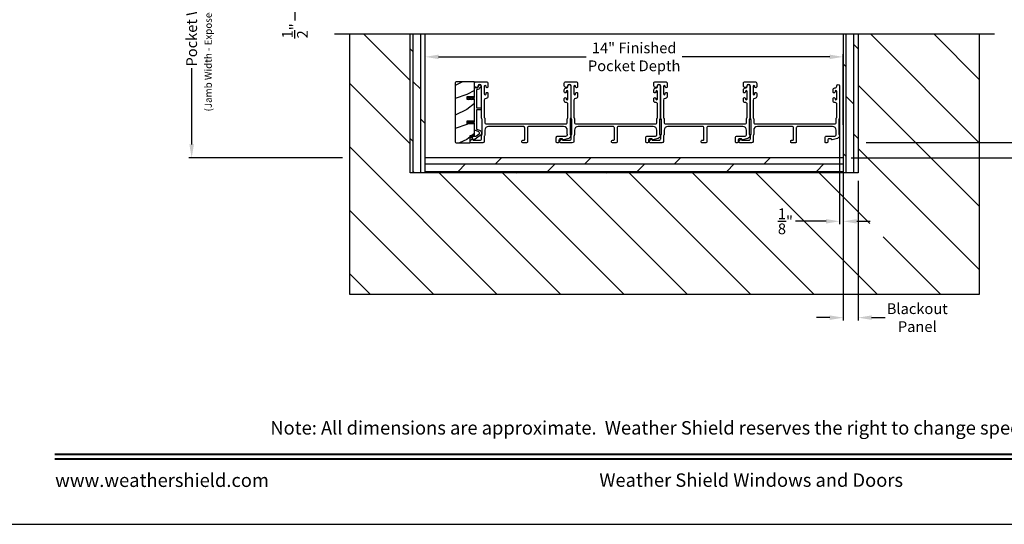
# Model space of a CAD drawing. Extents: x 246 to 399, y -461 to -395.
# Drawn here: x 349 to 382, y -461 to -444 of the extents above; entities that cross this region are included whole.
import ezdxf
from ezdxf.enums import TextEntityAlignment as Align

# ---------------------------------------------------------------- set-up
doc = ezdxf.new("R2010")
doc.units = 0
doc.header["$LTSCALE"] = 2
doc.header["$MEASUREMENT"] = 0
doc.header["$PDMODE"] = 3
doc.layers.get('0').update_dxf_attribs({"linetype": 'CONTINUOUS'})
doc.layers.get('DEFPOINTS').update_dxf_attribs({"color": 3, "linetype": 'CONTINUOUS'})
doc.layers.add('Dim', color=7, linetype='CONTINUOUS')
doc.styles.add('Arial', font='arial.ttf')
doc.styles.get("Standard").update_dxf_attribs({"font": 'arial.ttf'})
doc.dimstyles.new('STANDARD 1.5', dxfattribs={"dimtxt": 0.36, "dimasz": 0.45, "dimexe": 0.09375, "dimexo": 0.27, "dimgap": 0.135, "dimtad": 0, "dimdec": 4, "dimzin": 0, "dimdsep": 46, "dimlunit": 4, "dimtxsty": 'Standard', "dimcen": 0, "dimadec": 5, "dimazin": 0, "dimtfac": 1, "dimtdec": 4, "dimtofl": 0, "dimtmove": 0, "dimatfit": 3, "dimfxl": 1, "dimtolj": 1, "dimtzin": 0, "dimarcsym": 0})

# ---------------------------------------------------------------- blocks, each defined once
blk = doc.blocks.new('*D115')
at = {"layer": 'DEFPOINTS', "color": 0, "transparency": 16777216}
for p in [(375.331, -428.002), (376.804, -447.734), (386.602, -447.734)]:
    blk.add_point(p, dxfattribs=at)
at = {"layer": 'Dim', "color": 0, "lineweight": -2, "transparency": 16777216}
for p, q in [((386.602, -428.452), (386.602, -436.196)), ((386.602, -447.284), (386.602, -439.541)), ((377.074, -447.734), (386.696, -447.734))]:
    blk.add_line(p, q, dxfattribs=at)
at = {"layer": 'Dim', "color": 0, "transparency": 16777216}
for points in [[(386.527, -428.452), (386.677, -428.452), (386.602, -428.002)], [(386.527, -447.284), (386.677, -447.284), (386.602, -447.734)]]:
    blk.add_solid(points, dxfattribs=at)
at = {"layer": 'Dim', "color": 0, "transparency": 16777216, "insert": (386.602, -437.868), "char_height": 0.36, "attachment_point": 5, "rotation": 90}
blk.add_mtext('\\A1;JAMB WIDTH', dxfattribs=at)
blk = doc.blocks.new('*D117')
at = {"layer": 'DEFPOINTS', "color": 0, "transparency": 16777216}
for p in [(362.304, -444.863), (362.304, -447.404), (376.304, -447.404)]:
    blk.add_point(p, dxfattribs=at)
at = {"layer": 'Dim', "color": 0, "lineweight": -2, "transparency": 16777216}
for p, q in [((362.304, -447.134), (362.304, -444.769)), ((362.754, -444.863), (367.695, -444.863)), ((375.854, -444.863), (370.912, -444.863)), ((376.304, -447.134), (376.304, -444.769))]:
    blk.add_line(p, q, dxfattribs=at)
at = {"layer": 'Dim', "color": 0, "transparency": 16777216}
for points in [[(362.754, -444.788), (362.754, -444.938), (362.304, -444.863)], [(375.854, -444.788), (375.854, -444.938), (376.304, -444.863)]]:
    blk.add_solid(points, dxfattribs=at)
at = {"layer": 'Dim', "color": 0, "transparency": 16777216, "insert": (369.304, -444.863), "char_height": 0.36, "attachment_point": 5}
blk.add_mtext('\\A1;14" Finished\\PPocket Depth', dxfattribs=at)
blk = doc.blocks.new('*D118')
at = {"layer": 'DEFPOINTS', "color": 0, "transparency": 16777216}
for p in [(376.804, -447.734), (376.804, -448.244), (383.602, -448.244)]:
    blk.add_point(p, dxfattribs=at)
at = {"layer": 'Dim', "color": 0, "lineweight": -2, "transparency": 16777216}
for p, q in [((383.602, -447.284), (383.602, -446.834)), ((377.074, -447.734), (383.696, -447.734)), ((377.074, -448.244), (383.696, -448.244)), ((383.602, -448.694), (383.602, -449.144))]:
    blk.add_line(p, q, dxfattribs=at)
at = {"layer": 'Dim', "color": 0, "transparency": 16777216}
for points in [[(383.527, -447.284), (383.677, -447.284), (383.602, -447.734)], [(383.527, -448.694), (383.677, -448.694), (383.602, -448.244)]]:
    blk.add_solid(points, dxfattribs=at)
at = {"layer": 'Dim', "color": 0, "transparency": 16777216, "insert": (383.602, -449.488), "char_height": 0.36, "attachment_point": 5, "rotation": 90}
blk.add_mtext('\\A1;{\\H1x;\\S1/2;}"', dxfattribs=at)
blk = doc.blocks.new('*D119')
at = {"layer": 'DEFPOINTS', "color": 0, "transparency": 16777216}
for p in [(376.179, -445.834), (376.304, -445.903), (376.304, -450.369)]:
    blk.add_point(p, dxfattribs=at)
at = {"layer": 'Dim', "color": 0, "lineweight": -2, "transparency": 16777216}
for p, q in [((376.179, -446.104), (376.179, -450.463)), ((376.304, -446.173), (376.304, -450.463)), ((375.729, -450.369), (374.711, -450.369)), ((376.754, -450.369), (377.204, -450.369))]:
    blk.add_line(p, q, dxfattribs=at)
at = {"layer": 'Dim', "color": 0, "transparency": 16777216}
for points in [[(375.729, -450.294), (375.729, -450.444), (376.179, -450.369)], [(376.754, -450.294), (376.754, -450.444), (376.304, -450.369)]]:
    blk.add_solid(points, dxfattribs=at)
at = {"layer": 'Dim', "color": 0, "transparency": 16777216, "insert": (374.368, -450.369), "char_height": 0.36, "attachment_point": 5}
blk.add_mtext('\\A1;{\\H1x;\\S1/8;}"', dxfattribs=at)
blk = doc.blocks.new('*D120')
at = {"layer": 'DEFPOINTS', "color": 0, "transparency": 16777216}
for p in [(359.774, -439.075), (354.489, -448.246), (359.804, -448.246)]:
    blk.add_point(p, dxfattribs=at)
at = {"layer": 'Dim', "color": 0, "lineweight": -2, "transparency": 16777216}
for p, q in [((359.504, -439.075), (354.395, -439.075)), ((354.489, -439.525), (354.489, -442.081)), ((354.489, -447.796), (354.489, -445.241)), ((359.534, -448.246), (354.395, -448.246))]:
    blk.add_line(p, q, dxfattribs=at)
at = {"layer": 'Dim', "color": 0, "transparency": 16777216}
for points in [[(354.414, -439.525), (354.564, -439.525), (354.489, -439.075)], [(354.414, -447.796), (354.564, -447.796), (354.489, -448.246)]]:
    blk.add_solid(points, dxfattribs=at)
at = {"layer": 'Dim', "color": 0, "transparency": 16777216, "insert": (354.489, -443.661), "char_height": 0.36, "attachment_point": 5, "rotation": 90}
blk.add_mtext('\\A1;Pocket Width', dxfattribs=at)
blk = doc.blocks.new('*D121')
at = {"layer": 'DEFPOINTS', "color": 0, "transparency": 16777216}
for p in [(375.331, -428.002), (376.804, -448.244), (388.102, -448.244)]:
    blk.add_point(p, dxfattribs=at)
at = {"layer": 'Dim', "color": 0, "lineweight": -2, "transparency": 16777216}
for p, q in [((388.102, -428.452), (388.102, -434.969)), ((388.102, -447.794), (388.102, -441.278)), ((377.074, -448.244), (388.196, -448.244))]:
    blk.add_line(p, q, dxfattribs=at)
at = {"layer": 'Dim', "color": 0, "transparency": 16777216}
for points in [[(388.027, -428.452), (388.177, -428.452), (388.102, -428.002)], [(388.027, -447.794), (388.177, -447.794), (388.102, -448.244)]]:
    blk.add_solid(points, dxfattribs=at)
at = {"layer": 'Dim', "color": 0, "transparency": 16777216, "insert": (388.102, -438.123), "char_height": 0.36, "attachment_point": 5, "rotation": 90}
blk.add_mtext('\\A1;ROUGH OPENING WIDTH', dxfattribs=at)
blk = doc.blocks.new('*D124')
at = {"color": 0, "lineweight": -2, "transparency": 16777216}
for p, q in [((376.304, -449.014), (376.304, -453.688)), ((376.804, -449.014), (376.804, -453.688)), ((375.854, -453.594), (375.404, -453.594)), ((377.254, -453.594), (377.704, -453.594))]:
    blk.add_line(p, q, dxfattribs=at)
at = {"color": 0, "transparency": 16777216}
for points in [[(375.854, -453.519), (375.854, -453.669), (376.304, -453.594)], [(377.254, -453.519), (377.254, -453.669), (376.804, -453.594)]]:
    blk.add_solid(points, dxfattribs=at)
at = {"layer": 'DEFPOINTS', "color": 0, "transparency": 16777216}
for p in [(376.304, -448.744), (376.804, -448.744), (376.804, -453.594)]:
    blk.add_point(p, dxfattribs=at)
at = {"color": 0, "transparency": 16777216, "insert": (378.783, -453.594), "char_height": 0.36, "attachment_point": 5}
blk.add_mtext('\\A1;Blackout\\PPanel', dxfattribs=at)
blk = doc.blocks.new('*D125')
at = {"layer": 'DEFPOINTS', "color": 0, "transparency": 16777216}
for p in [(380.866, -439.075), (376.304, -448.244), (385.102, -448.244)]:
    blk.add_point(p, dxfattribs=at)
at = {"layer": 'Dim', "color": 0, "lineweight": -2, "transparency": 16777216}
for p, q in [((381.136, -439.075), (385.196, -439.075)), ((385.102, -439.525), (385.102, -442.08)), ((385.102, -447.794), (385.102, -445.24)), ((376.574, -448.244), (385.196, -448.244))]:
    blk.add_line(p, q, dxfattribs=at)
at = {"layer": 'Dim', "color": 0, "transparency": 16777216}
for points in [[(385.027, -439.525), (385.177, -439.525), (385.102, -439.075)], [(385.027, -447.794), (385.177, -447.794), (385.102, -448.244)]]:
    blk.add_solid(points, dxfattribs=at)
at = {"layer": 'Dim', "color": 0, "transparency": 16777216, "insert": (385.102, -443.66), "char_height": 0.36, "attachment_point": 5, "rotation": 90}
blk.add_mtext('\\A1;Pocket Width', dxfattribs=at)
blk = doc.blocks.new('*D59')
at = {"color": 0, "lineweight": -2, "transparency": 16777216}
for p, q in [((357.946, -441.799), (357.946, -441.349)), ((359.582, -442.249), (357.852, -442.249)), ((359.504, -442.749), (357.852, -442.749)), ((357.946, -443.199), (357.946, -443.649))]:
    blk.add_line(p, q, dxfattribs=at)
at = {"color": 0, "transparency": 16777216}
for points in [[(357.871, -441.799), (358.021, -441.799), (357.946, -442.249)], [(357.871, -443.199), (358.021, -443.199), (357.946, -442.749)]]:
    blk.add_solid(points, dxfattribs=at)
at = {"layer": 'DEFPOINTS', "color": 0, "transparency": 16777216}
for p in [(359.852, -442.249), (357.946, -442.749), (359.774, -442.749)]:
    blk.add_point(p, dxfattribs=at)
at = {"color": 0, "transparency": 16777216, "insert": (357.946, -443.993), "char_height": 0.36, "attachment_point": 5, "rotation": 90}
blk.add_mtext('\\A1;{\\H1x;\\S1/2;}"', dxfattribs=at)

msp = doc.modelspace()

# ---------------------------------------------------------------- hatches: boundary and pattern name
h = msp.add_hatch()
h.set_pattern_fill('ANSI31', color=256, scale=12, angle=90)
h.set_pattern_definition([(135, (-4.751, 334.554), (-1.0606602, -1.0606602), [])])
h.paths.add_polyline_path([(380.86608, -444.10534), (376.80358, -444.10534), (376.80358, -448.74434), (361.80358, -448.74434), (361.80358, -444.10534), (359.7738, -444.10534), (359.7738, -452.80684), (380.86608, -452.80684)])
h.paths.add_polyline_path([(377.19382, -450.88578), (378.11273, -450.88578), (378.11273, -449.65631), (377.19382, -449.65631)], flags=16)
h = msp.add_hatch()
h.set_pattern_fill('DOLMIT', color=256, angle=90)
h.set_pattern_definition([(90, (-920.34404, 335.55394), (-0.25, 2e-17), []), (135, (-920.34404, 335.55394), (-0.5, -0.5), [0.3535534, -0.7071068])])
h.paths.add_polyline_path([(362.30358, -444.10534), (361.80358, -444.10534), (361.80358, -448.74434), (362.30358, -448.74434)])
h = msp.add_hatch()
h.set_pattern_fill('DOLMIT', color=256, angle=90)
h.set_pattern_definition([(90, (-914.34404, 335.55394), (-0.25, 2e-17), []), (135, (-914.34404, 335.55394), (-0.5, -0.5), [0.3535534, -0.7071068])])
h.paths.add_polyline_path([(376.80358, -444.10534), (376.30358, -444.10534), (376.30358, -448.74434), (376.80358, -448.74434)])
h = msp.add_hatch()
h.set_pattern_fill('WOOD2', color=256, pattern_type=2)
h.set_pattern_definition([(216.8699, (-1893.90143, 325.67357), (2.999999918, 2.000000123), [0.5, -4.5]), (206.5651, (-1893.30143, 325.37357), (-0.99999916, -1.00000131), [1.118034, -1.118034]), (198.4349, (-1893.30143, 324.87357), (-2.000000435, -0.999998403), [0.632456, -2.529822])])
edge = h.paths.add_edge_path()
edge.add_arc((363.37201, -445.75683), 0.0625, 89.997009, 180.003529)
edge.add_line((363.30951, -445.75684), (363.30951, -447.68184))
edge.add_arc((363.37202, -447.68183), 0.0625, -179.996184, -90.004353)
edge.add_line((363.37201, -447.74434), (363.81458, -447.74434))
edge.add_line((363.81458, -447.74434), (363.81458, -447.49434))
edge.add_line((363.81458, -447.49434), (363.96358, -447.49434))
edge.add_line((363.96358, -447.49434), (363.96358, -447.10433))
edge.add_line((363.96358, -447.10433), (363.71358, -447.10433))
edge.add_line((363.71358, -447.10433), (363.71358, -447.00433))
edge.add_line((363.71358, -447.00433), (363.96358, -447.00433))
edge.add_line((363.96358, -447.00433), (363.96358, -446.29433))
edge.add_line((363.96358, -446.29433), (363.71358, -446.29433))
edge.add_line((363.71358, -446.29433), (363.71358, -446.19433))
edge.add_line((363.71358, -446.19433), (363.96358, -446.19433))
edge.add_line((363.96358, -446.19433), (363.96358, -445.69434))
edge.add_line((363.96358, -445.69434), (363.37201, -445.69434))
h = msp.add_hatch()
h.set_pattern_fill('DOLMIT', color=256)
h.set_pattern_definition([(0, (-914.34404, 335.55394), (0, 0.25), []), (45, (-914.34404, 335.55394), (-0.5, 0.5), [0.3535534, -0.7071068])])
h.paths.add_polyline_path([(376.30358, -448.24434), (362.30358, -448.24434), (362.30358, -448.74434), (376.30358, -448.74434)])

# ---------------------------------------------------------------- linework, layer by layer
for p, q in [((381.36608, -444.10534), (359.2738, -444.10534)), ((359.7738, -444.10534), (359.7738, -452.80684)), ((361.80358, -448.74434), (361.80358, -444.10534)), ((362.30358, -448.74434), (362.30358, -444.10534)), ((376.30358, -444.10534), (376.30358, -448.74434)), ((376.80358, -444.10534), (376.80358, -448.74434)), ((380.86608, -452.80684), (380.86608, -444.10534)), ((376.30358, -448.24434), (362.30358, -448.24434)), ((376.80358, -448.74434), (361.80358, -448.74434)), ((359.7738, -452.80684), (380.86608, -452.80684))]:
    msp.add_line(p, q)
for points in [[(347.7219, -394.5122), (347.7219, -460.51222), (398.72191, -460.51222), (398.72191, -394.5122)], [(367.15608, -446.95773), (367.15608, -447.45773), (367.21608, -447.45773), (367.21608, -446.95773)], [(370.15608, -446.95773), (370.15608, -447.45773), (370.21608, -447.45773), (370.21608, -446.95773)], [(373.15608, -446.95773), (373.15608, -447.45773), (373.21608, -447.45773), (373.21608, -446.95773)]]:
    msp.add_lwpolyline(points, close=True)
for points in [[(363.37201, -445.69434, 0.41424689), (363.30951, -445.75684), (363.30951, -447.68184, 0.4141718), (363.37201, -447.74434), (363.81458, -447.74434), (363.81458, -447.49434), (363.96358, -447.49434), (363.96358, -447.10433), (363.71358, -447.10433), (363.71358, -447.00433), (363.96358, -447.00433), (363.96358, -446.29433), (363.71358, -446.29433), (363.71358, -446.19433), (363.96358, -446.19433), (363.96358, -445.69434)], [(367.06608, -446.94362, -0.13160561), (367.07278, -446.91862), (367.08188, -446.90285, 0.13169947), (367.08858, -446.87785), (367.08858, -446.44423, 0.4142586), (367.03858, -446.39423), (367.02358, -446.39423, -0.41424082), (366.96358, -446.33423), (366.96358, -446.26172, -1.00002933), (367.02858, -446.26172), (367.02858, -446.27423, 0.99998167), (367.08858, -446.27423), (367.08858, -446.02423, 0.99998167), (367.02858, -446.02423), (367.02858, -446.03674, -1.00002933), (366.96358, -446.03674), (366.96358, -445.96423, -0.42646389), (367.02608, -445.90429, 0.426487), (367.08858, -445.84433), (367.08858, -445.83434, -0.99998126), (367.17858, -445.83434), (367.17858, -446.90197, -0.13167235), (367.17188, -446.92696), (367.16278, -446.94273, 0.13169698), (367.15608, -446.96774), (367.15608, -447.44094, 0.13166966), (367.16278, -447.46594), (367.1785, -447.49316), (367.1785, -447.50402, -0.33946118), (367.11179, -447.59095), (366.93376, -447.63865, -0.44127589), (366.90887, -447.62272, 0.36508413), (366.88916, -447.60612), (366.83458, -447.60612, 0.41425934), (366.78458, -447.65612), (366.78458, -447.71434, -0.41408535), (366.75458, -447.74434), (366.72458, -447.74434, -0.41408535), (366.69458, -447.71434), (366.69458, -447.56611, -0.41423184), (366.74458, -447.51612), (367.0193, -447.51612, 0.49083612), (367.06769, -447.45353, -0.06372385), (367.06608, -447.44094), (367.06608, -447.31934, 0.41421059), (366.94108, -447.19434), (365.78158, -447.19434, 0.41423184), (365.73158, -447.24433), (365.73158, -447.71434, -0.4140829), (365.70158, -447.74434), (365.57458, -447.74434, -0.4140829), (365.54458, -447.71434), (365.54458, -447.68433, -0.4140829), (365.57458, -447.65433), (365.61158, -447.65433, 0.41424423), (365.64158, -447.62433), (365.64158, -447.24433, 0.41423184), (365.59158, -447.19434), (364.43108, -447.19434, 0.41421004), (364.30608, -447.31934), (364.30608, -447.46505, -0.13158787), (364.29938, -447.49006), (364.29028, -447.50582, 0.13170363), (364.28358, -447.53082), (364.28358, -447.69433, -0.4141634), (364.23358, -447.74434), (363.8444, -447.74434, -0.41408779), (363.8144, -447.71434), (363.8144, -447.68082, -0.23570774), (363.82636, -447.65685), (363.87088, -447.62335, -0.57596404), (363.90274, -447.63684, 0.37799793), (363.92259, -447.65433), (364.14358, -447.65433, 0.41422977), (364.19358, -447.60434), (364.19358, -447.5067, -0.1316692), (364.20028, -447.48171), (364.20938, -447.46594, 0.1316692), (364.21608, -447.44094), (364.21608, -446.96774, 0.13169307), (364.20938, -446.94273), (364.20028, -446.92696, -0.1316692), (364.19358, -446.90197), (364.19358, -445.84433, 0.99998044), (364.07358, -445.84433, -0.31785531), (364.04358, -445.88676, -0.51762083), (363.96358, -445.83019), (363.96358, -445.74433, -0.41423392), (364.01358, -445.69434), (364.34858, -445.69434, -0.4142428), (364.40858, -445.75434), (364.40858, -445.86198, -1.00003159), (364.34358, -445.86198), (364.34358, -445.84921, 0.99998044), (364.28358, -445.84921), (364.28358, -446.09951, 0.99998044), (364.34358, -446.09951), (364.34358, -446.08699, -1.00003159), (364.40858, -446.08699), (364.40858, -446.19464, -0.4142428), (364.34858, -446.25463), (364.34358, -446.25463, 0.41416112), (364.28358, -446.31463), (364.28358, -446.87785, 0.1316923), (364.29028, -446.90285), (364.29938, -446.91862, -0.13159843), (364.30608, -446.94362), (364.30608, -447.05434, 0.41423392), (364.35608, -447.10433), (367.01608, -447.10433, 0.41423111), (367.06608, -447.05434)], [(370.06608, -446.94362, -0.13160561), (370.07278, -446.91862), (370.08188, -446.90285, 0.13169947), (370.08858, -446.87785), (370.08858, -446.44423, 0.4142586), (370.03858, -446.39423), (370.02358, -446.39423, -0.41424082), (369.96358, -446.33423), (369.96358, -446.26172, -1.00002933), (370.02858, -446.26172), (370.02858, -446.27423, 0.99998167), (370.08858, -446.27423), (370.08858, -446.02423, 0.99998167), (370.02858, -446.02423), (370.02858, -446.03674, -1.00002933), (369.96358, -446.03674), (369.96358, -445.96423, -0.42646389), (370.02608, -445.90429, 0.426487), (370.08858, -445.84433), (370.08858, -445.83434, -0.99998126), (370.17858, -445.83434), (370.17858, -446.90197, -0.13167235), (370.17188, -446.92696), (370.16278, -446.94273, 0.13169698), (370.15608, -446.96774), (370.15608, -447.44094, 0.13166966), (370.16278, -447.46594), (370.1785, -447.49316), (370.1785, -447.50402, -0.33946118), (370.11179, -447.59095), (369.93376, -447.63865, -0.44127589), (369.90887, -447.62272, 0.36508413), (369.88916, -447.60612), (369.83458, -447.60612, 0.41425934), (369.78458, -447.65612), (369.78458, -447.71434, -0.41408535), (369.75458, -447.74434), (369.72458, -447.74434, -0.41408535), (369.69458, -447.71434), (369.69458, -447.56611, -0.41423184), (369.74458, -447.51612), (370.0193, -447.51612, 0.49083612), (370.06769, -447.45353, -0.06372385), (370.06608, -447.44094), (370.06608, -447.31934, 0.41421059), (369.94108, -447.19434), (368.78158, -447.19434, 0.41423184), (368.73158, -447.24433), (368.73158, -447.71434, -0.4140829), (368.70158, -447.74434), (368.57458, -447.74434, -0.4140829), (368.54458, -447.71434), (368.54458, -447.68433, -0.4140829), (368.57458, -447.65433), (368.61158, -447.65433, 0.41424423), (368.64158, -447.62433), (368.64158, -447.24433, 0.41423184), (368.59158, -447.19434), (367.43108, -447.19434, 0.41421004), (367.30608, -447.31934), (367.30608, -447.46505, -0.13158787), (367.29938, -447.49006), (367.29028, -447.50582, 0.13170363), (367.28358, -447.53082), (367.28358, -447.69433, -0.4141634), (367.23358, -447.74434), (366.8444, -447.74434, -0.41408779), (366.8144, -447.71434), (366.8144, -447.68082, -0.23570774), (366.82636, -447.65685), (366.87088, -447.62335, -0.57596404), (366.90274, -447.63684, 0.37799793), (366.92259, -447.65433), (367.14358, -447.65433, 0.41422977), (367.19358, -447.60434), (367.19358, -447.5067, -0.1316692), (367.20028, -447.48171), (367.20938, -447.46594, 0.1316692), (367.21608, -447.44094), (367.21608, -446.96774, 0.13169307), (367.20938, -446.94273), (367.20028, -446.92696, -0.1316692), (367.19358, -446.90197), (367.19358, -445.84433, 0.99998044), (367.07358, -445.84433, -0.31785531), (367.04358, -445.88676, -0.51762083), (366.96358, -445.83019), (366.96358, -445.74433, -0.41423392), (367.01358, -445.69434), (367.34858, -445.69434, -0.4142428), (367.40858, -445.75434), (367.40858, -445.86198, -1.00003159), (367.34358, -445.86198), (367.34358, -445.84921, 0.99998044), (367.28358, -445.84921), (367.28358, -446.09951, 0.99998044), (367.34358, -446.09951), (367.34358, -446.08699, -1.00003159), (367.40858, -446.08699), (367.40858, -446.19464, -0.4142428), (367.34858, -446.25463), (367.34358, -446.25463, 0.41416112), (367.28358, -446.31463), (367.28358, -446.87785, 0.1316923), (367.29028, -446.90285), (367.29938, -446.91862, -0.13159843), (367.30608, -446.94362), (367.30608, -447.05434, 0.41423392), (367.35608, -447.10433), (370.01608, -447.10433, 0.41423111), (370.06608, -447.05434)], [(373.06608, -446.94362, -0.13160561), (373.07278, -446.91862), (373.08188, -446.90285, 0.13169947), (373.08858, -446.87785), (373.08858, -446.44423, 0.4142586), (373.03858, -446.39423), (373.02358, -446.39423, -0.41424082), (372.96358, -446.33423), (372.96358, -446.26172, -1.00002933), (373.02858, -446.26172), (373.02858, -446.27423, 0.99998167), (373.08858, -446.27423), (373.08858, -446.02423, 0.99998167), (373.02858, -446.02423), (373.02858, -446.03674, -1.00002933), (372.96358, -446.03674), (372.96358, -445.96423, -0.42646389), (373.02608, -445.90429, 0.426487), (373.08858, -445.84433), (373.08858, -445.83434, -0.99998126), (373.17858, -445.83434), (373.17858, -446.90197, -0.13167235), (373.17188, -446.92696), (373.16278, -446.94273, 0.13169698), (373.15608, -446.96774), (373.15608, -447.44094, 0.13166966), (373.16278, -447.46594), (373.1785, -447.49316), (373.1785, -447.50402, -0.33946118), (373.11179, -447.59095), (372.93376, -447.63865, -0.44127589), (372.90887, -447.62272, 0.36508413), (372.88916, -447.60612), (372.83458, -447.60612, 0.41425934), (372.78458, -447.65612), (372.78458, -447.71434, -0.41408535), (372.75458, -447.74434), (372.72458, -447.74434, -0.41408535), (372.69458, -447.71434), (372.69458, -447.56611, -0.41423184), (372.74458, -447.51612), (373.0193, -447.51612, 0.49083612), (373.06769, -447.45353, -0.06372385), (373.06608, -447.44094), (373.06608, -447.31934, 0.41421059), (372.94108, -447.19434), (371.78158, -447.19434, 0.41423184), (371.73158, -447.24433), (371.73158, -447.71434, -0.4140829), (371.70158, -447.74434), (371.57458, -447.74434, -0.4140829), (371.54458, -447.71434), (371.54458, -447.68433, -0.4140829), (371.57458, -447.65433), (371.61158, -447.65433, 0.41424423), (371.64158, -447.62433), (371.64158, -447.24433, 0.41423184), (371.59158, -447.19434), (370.43108, -447.19434, 0.41421004), (370.30608, -447.31934), (370.30608, -447.46505, -0.13158787), (370.29938, -447.49006), (370.29028, -447.50582, 0.13170363), (370.28358, -447.53082), (370.28358, -447.69433, -0.4141634), (370.23358, -447.74434), (369.8444, -447.74434, -0.41408779), (369.8144, -447.71434), (369.8144, -447.68082, -0.23570774), (369.82636, -447.65685), (369.87088, -447.62335, -0.57596404), (369.90274, -447.63684, 0.37799793), (369.92259, -447.65433), (370.14358, -447.65433, 0.41422977), (370.19358, -447.60434), (370.19358, -447.5067, -0.1316692), (370.20028, -447.48171), (370.20938, -447.46594, 0.1316692), (370.21608, -447.44094), (370.21608, -446.96774, 0.13169307), (370.20938, -446.94273), (370.20028, -446.92696, -0.1316692), (370.19358, -446.90197), (370.19358, -445.84433, 0.99998044), (370.07358, -445.84433, -0.31785531), (370.04358, -445.88676, -0.51762083), (369.96358, -445.83019), (369.96358, -445.74433, -0.41423392), (370.01358, -445.69434), (370.34858, -445.69434, -0.4142428), (370.40858, -445.75434), (370.40858, -445.86198, -1.00003159), (370.34358, -445.86198), (370.34358, -445.84921, 0.99998044), (370.28358, -445.84921), (370.28358, -446.09951, 0.99998044), (370.34358, -446.09951), (370.34358, -446.08699, -1.00003159), (370.40858, -446.08699), (370.40858, -446.19464, -0.4142428), (370.34858, -446.25463), (370.34358, -446.25463, 0.41416112), (370.28358, -446.31463), (370.28358, -446.87785, 0.1316923), (370.29028, -446.90285), (370.29938, -446.91862, -0.13159843), (370.30608, -446.94362), (370.30608, -447.05434, 0.41423392), (370.35608, -447.10433), (373.01608, -447.10433, 0.41423111), (373.06608, -447.05434)], [(376.06608, -446.94362, -0.13160977), (376.07278, -446.91862), (376.08188, -446.90285, 0.13170363), (376.08858, -446.87785), (376.08858, -446.44423, 0.41425726), (376.03858, -446.39423), (376.02358, -446.39423, -0.41423934), (375.96358, -446.33423), (375.96358, -446.26172, -1.00002708), (376.02858, -446.26172), (376.02858, -446.27423, 0.99998533), (376.08858, -446.27423), (376.08858, -446.02423, 0.99998533), (376.02858, -446.02423), (376.02858, -446.03674, -1.00002708), (375.96358, -446.03674), (375.96358, -445.96423, -0.42646438), (376.02608, -445.90429, 0.42648619), (376.08858, -445.84433), (376.08858, -445.83434, -0.99998044), (376.17858, -445.83434), (376.17858, -446.90197, -0.13167976), (376.17188, -446.92696), (376.16278, -446.94273, 0.13168173), (376.15608, -446.96774), (376.15608, -447.44094, 0.13165786), (376.16278, -447.46594), (376.1785, -447.49316), (376.1785, -447.50402, -0.33946057), (376.11179, -447.59095), (375.93376, -447.63865, -0.44127188), (375.90887, -447.62272, 0.3650878), (375.88916, -447.60612), (375.83458, -447.60612, 0.41425934), (375.78458, -447.65612), (375.78458, -447.71434, -0.4140829), (375.75458, -447.74434), (375.72458, -447.74434, -0.4140829), (375.69458, -447.71434), (375.69458, -447.56611, -0.41423184), (375.74458, -447.51612), (376.0193, -447.51612, 0.49083617), (376.06769, -447.45353, -0.06374104), (376.06608, -447.44094), (376.06608, -447.31934, 0.41421004), (375.94108, -447.19434), (374.78158, -447.19434, 0.41423184), (374.73158, -447.24433), (374.73158, -447.71434, -0.4140829), (374.70158, -447.74434), (374.57458, -447.74434, -0.41408463), (374.54458, -447.71434), (374.54458, -447.68433, -0.41408463), (374.57458, -447.65433), (374.61158, -447.65433, 0.41423934), (374.64158, -447.62433), (374.64158, -447.24433, 0.41423081), (374.59158, -447.19434), (373.43108, -447.19434, 0.41421048), (373.30608, -447.31934), (373.30608, -447.46505, -0.13160561), (373.29938, -447.49006), (373.29028, -447.50582, 0.13169983), (373.28358, -447.53082), (373.28358, -447.69433, -0.41416516), (373.23358, -447.74434), (372.8444, -447.74434, -0.41408377), (372.8144, -447.71434), (372.8144, -447.68082, -0.23569953), (372.82636, -447.65685), (372.87088, -447.62335, -0.57596614), (372.90274, -447.63684, 0.37799321), (372.92259, -447.65433), (373.14358, -447.65433, 0.41423148), (373.19358, -447.60434), (373.19358, -447.5067, -0.13167174), (373.20028, -447.48171), (373.20938, -447.46594, 0.13167311), (373.21608, -447.44094), (373.21608, -446.96774, 0.13169698), (373.20938, -446.94273), (373.20028, -446.92696, -0.1316724), (373.19358, -446.90197), (373.19358, -445.84433, 0.99998151), (373.07358, -445.84433, -0.3178507), (373.04358, -445.88676, -0.51762057), (372.96358, -445.83019), (372.96358, -445.74433, -0.41423184), (373.01358, -445.69434), (373.34858, -445.69434, -0.41424069), (373.40858, -445.75434), (373.40858, -445.86198, -1.00002947), (373.34358, -445.86198), (373.34358, -445.84921, 0.99998136), (373.28358, -445.84921), (373.28358, -446.09951, 0.99998136), (373.34358, -446.09951), (373.34358, -446.08699, -1.00002947), (373.40858, -446.08699), (373.40858, -446.19464, -0.41424069), (373.34858, -446.25463), (373.34358, -446.25463, 0.41416253), (373.28358, -446.31463), (373.28358, -446.87785, 0.13169947), (373.29028, -446.90285), (373.29938, -446.91862, -0.13160594), (373.30608, -446.94362), (373.30608, -447.05434, 0.41423148), (373.35608, -447.10433), (376.01608, -447.10433, 0.41422977), (376.06608, -447.05434)], [(364.12583, -447.31899, -0.58536136), (364.14814, -447.49273), (363.94577, -447.64319, -0.52967241), (363.91451, -447.63231), (363.90091, -447.58156, 0.33920071), (363.89125, -447.57414), (363.84893, -447.57414, -0.41414969), (363.83893, -447.56414), (363.83893, -447.52414, -0.41428718), (363.84893, -447.51414), (364.01215, -447.51414, 0.16090485), (364.02409, -447.51019), (364.11234, -447.44458, 0.58537188), (364.10336, -447.37462), (363.96984, -447.32067, -0.30583163), (363.96358, -447.3114), (363.96358, -447.08434, 0.41429577), (363.95358, -447.07433), (363.85468, -447.07433), (363.86449, -447.09134, -0.99999175), (363.84717, -447.10133), (363.83158, -447.07433), (363.77768, -447.07433), (363.78749, -447.09134, -0.99999175), (363.77017, -447.10133), (363.75458, -447.07433), (363.74358, -447.07433, -1.00010268), (363.74358, -447.03434), (363.75458, -447.03434), (363.77017, -447.00734, -0.99999175), (363.78749, -447.01733), (363.77768, -447.03434), (363.83158, -447.03434), (363.84717, -447.00734, -0.99999175), (363.86449, -447.01733), (363.85468, -447.03434), (363.95358, -447.03434, 0.41382655), (363.96358, -447.02434), (363.96358, -446.27434, 0.41429577), (363.95358, -446.26433), (363.85468, -446.26433), (363.86449, -446.28133, -1.00007765), (363.84717, -446.29134), (363.83158, -446.26433), (363.77768, -446.26433), (363.78749, -446.28133, -1.00007765), (363.77017, -446.29134), (363.75458, -446.26433), (363.74358, -446.26433, -0.99998534), (363.74358, -446.22433), (363.75458, -446.22433), (363.77017, -446.19733, -0.99967122), (363.78749, -446.20734), (363.77768, -446.22433), (363.83158, -446.22433), (363.84717, -446.19733, -0.99967122), (363.86449, -446.20734), (363.85468, -446.22433), (363.95358, -446.22433, 0.41415828), (363.96358, -446.21434), (363.96358, -445.91048, -0.60221277), (363.99483, -445.89394, 0.60223752), (364.08858, -445.84433, -2.04377001), (364.14469, -445.88794, 0.22815356), (364.13803, -445.89353, -0.26629996), (364.04144, -445.96365, 0.38324958), (364.02358, -445.98353), (364.02358, -446.56433, 0.41426644), (364.03358, -446.57434), (364.16859, -446.57434, -0.41428718), (364.17859, -446.58434), (364.17859, -446.62434, -0.41414969), (364.16859, -446.63433), (364.03358, -446.63433, 0.41426644), (364.02358, -446.64434), (364.02358, -447.27093, 0.30533626), (364.02984, -447.2802)]]:
    msp.add_lwpolyline(points, format="xyb", close=True)
at = {"const_width": 0.06818}
for points in [[(349.90372, -458.16834), (396.54009, -458.16834)], [(349.90372, -458.3304), (396.54009, -458.3304)]]:
    msp.add_lwpolyline(points, dxfattribs=at)

# ---------------------------------------------------------------- texts
msp.add_text('(Jamb Width - Exposed Jamb Width + 1/2")', height=0.24, rotation=90).set_placement((355.16306, -446.69068))
at = {"style": 'Arial'}
msp.add_text('Note: All dimensions are approximate.  Weather Shield reserves the right to change specifications without notice.', height=0.45000011, dxfattribs=at).set_placement((373.22191, -457.50758), align=Align.CENTER)
msp.add_text('www.weathershield.com', height=0.4500001, dxfattribs=at).set_placement((349.9185, -459.40282), align=Align.BOTTOM_LEFT)
msp.add_text('Weather Shield Windows and Doors', height=0.4500001, dxfattribs=at).set_placement((373.22191, -459.03263), align=Align.MIDDLE_CENTER)

# ---------------------------------------------------------------- dimensions: what is measured, and where the dimension line sits
dim = msp.add_linear_dim(base=(357.94616, -442.74934), p1=(359.85237, -442.24934), p2=(359.7738, -442.74934), angle=90, dimstyle='STANDARD 1.5', override={"dimpost": '\\X'})
dim.commit()
dim.dimension.update_dxf_attribs({"geometry": '*D59', "text_midpoint": (357.94616, -443.99308)})
dim = msp.add_linear_dim(base=(376.80358, -453.59439), p1=(376.30358, -448.74434), p2=(376.80358, -448.74434), text='Blackout\\PPanel', dimstyle='STANDARD 1.5', override={"dimpost": '\\X'})
dim.commit()
dim.dimension.update_dxf_attribs({"geometry": '*D124', "text_midpoint": (378.78278, -453.59439)})
at = {"layer": 'Dim'}
for base, p1, p2, text, override, picture, middle in [((386.60249, -447.73434), (375.3306, -428.00248), (376.80358, -447.73434), 'JAMB WIDTH', {"dimpost": '\\X', "dimse1": 1}, '*D115', (386.60249, -437.86841)), ((388.10249, -448.24434), (375.3306, -428.00248), (376.80358, -448.24434), 'ROUGH OPENING WIDTH', {"dimpost": '\\X', "dimse1": 1, "dimse2": 0}, '*D121', (388.10249, -438.12341)), ((354.48906, -448.24634), (359.7738, -439.07487), (359.80358, -448.24634), 'Pocket Width', {"dimpost": '\\X'}, '*D120', (354.48906, -443.6606)), ((385.10249, -448.24434), (380.86608, -439.07487), (376.30358, -448.24434), 'Pocket Width', {"dimpost": '\\X'}, '*D125', (385.10249, -443.6596))]:
    dim = msp.add_linear_dim(base=base, p1=p1, p2=p2, angle=90, text=text, dimstyle='STANDARD 1.5', override=override, dxfattribs=at)
    dim.commit()
    dim.dimension.update_dxf_attribs({"geometry": picture, "text_midpoint": middle})
dim = msp.add_linear_dim(base=(362.30358, -444.86251), p1=(376.30358, -447.40429), p2=(362.30358, -447.40429), text='<> Finished\\PPocket Depth', dimstyle='STANDARD 1.5', override={"dimlunit": 5, "dimpost": '"'}, dxfattribs=at)
dim.commit()
dim.dimension.update_dxf_attribs({"geometry": '*D117', "text_midpoint": (369.30358, -444.86251)})
dim = msp.add_linear_dim(base=(376.30358, -450.36946), p1=(376.17858, -445.83434), p2=(376.30358, -445.90349), dimstyle='STANDARD 1.5', override={"dimpost": '\\X'}, dxfattribs=at)
dim.commit()
dim.dimension.update_dxf_attribs({"geometry": '*D119', "text_midpoint": (374.36803, -450.36946), "dimtype": 160})
dim = msp.add_linear_dim(base=(383.60249, -448.24434), p1=(376.80358, -447.73434), p2=(376.80358, -448.24434), angle=90, dimstyle='STANDARD 1.5', override={"dimpost": '\\X'}, dxfattribs=at)
dim.commit()
dim.dimension.update_dxf_attribs({"geometry": '*D118', "text_midpoint": (383.60249, -449.48807)})

doc.saveas('drawing.dxf')
